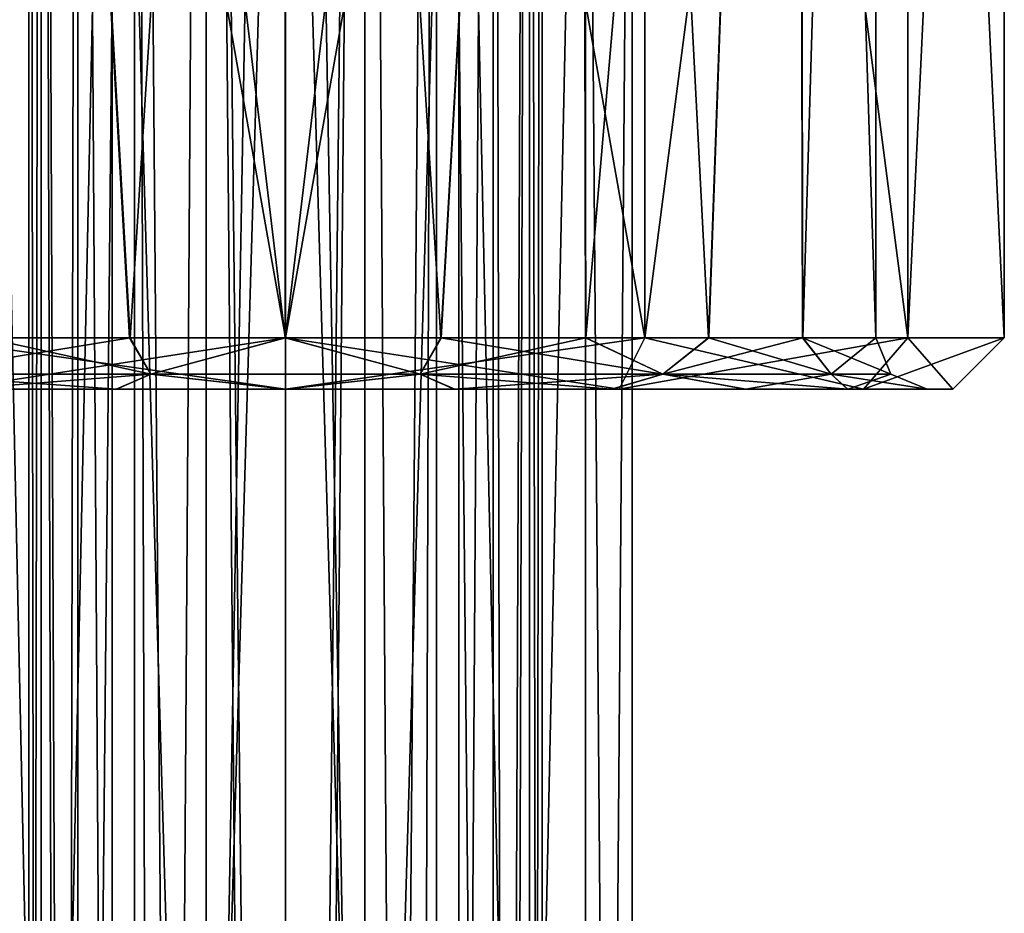
# Model space of a CAD drawing. Units: millimetres. Extents: x -176 to 180, y -789 to 262.
# Drawn here: x -155 to -136, y -52 to -35 of the extents above; entities that cross this region are included whole.
import ezdxf

# ---------------------------------------------------------------- set-up
doc = ezdxf.new("R2010")
doc.units = ezdxf.units.MM
doc.header["$LTSCALE"] = 41.718519
for name, color, linetype in [('105', 7, 'CONTINUOUS'), ('106', 7, 'CONTINUOUS'), ('114', 7, 'CONTINUOUS'), ('118', 7, 'CONTINUOUS'), ('119', 7, 'CONTINUOUS'), ('120', 7, 'CONTINUOUS'), ('121', 7, 'CONTINUOUS'), ('122', 7, 'CONTINUOUS'), ('123', 7, 'CONTINUOUS'), ('169', 7, 'CONTINUOUS'), ('175', 7, 'CONTINUOUS'), ('186', 7, 'CONTINUOUS'), ('187', 7, 'CONTINUOUS')]:
    doc.layers.add(name, color=color, linetype=linetype)

msp = doc.modelspace()

# ---------------------------------------------------------------- linework, layer by layer
at = {"layer": '105', "color": 7, "linetype": 'CONTINUOUS', "true_color": 0xf2d114}
for points in [[(-156.499, -42.3, -11.259), (-150, -42.3, -13), (-153.297, -42.3, -12.057), (-156.499, -42.3, -11.259)], [(-156.361, -42.3, -10.76), (-156.499, -42.3, -11.259), (-153.297, -42.3, -12.057), (-156.361, -42.3, -10.76)], [(-150, -42.3, 13), (-156.499, -42.3, 11.259), (-153.288, -42.3, 12.06), (-150, -42.3, 13)], [(-153.288, -42.3, 12.06), (-156.499, -42.3, 11.259), (-156.353, -42.3, 10.765), (-153.288, -42.3, 12.06)], [(-153.297, -42.3, -12.057), (-150, -42.3, -13), (-150.005, -42.3, -12.5), (-153.297, -42.3, -12.057)], [(-149.995, -42.3, 12.5), (-150, -42.3, 13), (-153.288, -42.3, 12.06), (-149.995, -42.3, 12.5)], [(-150.005, -42.3, -12.5), (-150, -42.3, -13), (-146.712, -42.3, -12.06), (-150.005, -42.3, -12.5)], [(-150, -42.3, -13), (-143.501, -42.3, -11.259), (-146.712, -42.3, -12.06), (-150, -42.3, -13)], [(-143.501, -42.3, 11.259), (-150, -42.3, 13), (-146.703, -42.3, 12.057), (-143.501, -42.3, 11.259)], [(-146.703, -42.3, 12.057), (-150, -42.3, 13), (-149.995, -42.3, 12.5), (-146.703, -42.3, 12.057)], [(-146.712, -42.3, -12.06), (-143.501, -42.3, -11.259), (-143.647, -42.3, -10.765), (-146.712, -42.3, -12.06)], [(-143.639, -42.3, 10.76), (-143.501, -42.3, 11.259), (-146.703, -42.3, 12.057), (-143.639, -42.3, 10.76)], [(-143.647, -42.3, -10.765), (-143.501, -42.3, -11.259), (-141.041, -42.3, -8.717), (-143.647, -42.3, -10.765)], [(-141.035, -42.3, 8.711), (-143.501, -42.3, 11.259), (-143.639, -42.3, 10.76), (-141.035, -42.3, 8.711)], [(-138.742, -42.3, 6.501), (-143.501, -42.3, 11.259), (-141.035, -42.3, 8.711), (-138.742, -42.3, 6.501)], [(-143.501, -42.3, -11.259), (-138.742, -42.3, -6.501), (-141.041, -42.3, -8.717), (-143.501, -42.3, -11.259)], [(-141.041, -42.3, -8.717), (-138.742, -42.3, -6.501), (-139.052, -42.3, -6.03), (-141.041, -42.3, -8.717)], [(-139.047, -42.3, 6.022), (-138.742, -42.3, 6.501), (-141.035, -42.3, 8.711), (-139.047, -42.3, 6.022)], [(-138.742, -42.3, -6.501), (-137.5, -42.3), (-139.052, -42.3, -6.03), (-138.742, -42.3, -6.501)], [(-137.5, -42.3), (-138.742, -42.3, 6.501), (-139.047, -42.3, 6.022), (-137.5, -42.3)], [(-137, -42.3), (-138.742, -42.3, 6.501), (-137.5, -42.3), (-137, -42.3)], [(-138.742, -42.3, -6.501), (-137, -42.3), (-137.5, -42.3), (-138.742, -42.3, -6.501)]]:
    msp.add_3dface(points, dxfattribs=at)
at = {"layer": '106', "color": 7, "linetype": 'CONTINUOUS', "true_color": 0xf2d114}
for points in [[(-143, -41.3, -12.124), (-150, -41.3, -14), (-143.001, -1.8, -12.125), (-143, -41.3, -12.124)], [(-143.001, -1.8, -12.125), (-150, -41.3, -14), (-150, -1.8, -14), (-143.001, -1.8, -12.125)], [(-150, -41.3, 14), (-143, -41.3, 12.124), (-150, -1.8, 14), (-150, -41.3, 14)], [(-150, -1.8, 14), (-143, -41.3, 12.124), (-143.001, -1.8, 12.125), (-150, -1.8, 14)], [(-137.875, -1.8, -6.999), (-143, -41.3, -12.124), (-143.001, -1.8, -12.125), (-137.875, -1.8, -6.999)], [(-143, -41.3, 12.124), (-137.876, -41.3, 7), (-143.001, -1.8, 12.125), (-143, -41.3, 12.124)], [(-143.001, -1.8, 12.125), (-137.876, -41.3, 7), (-137.875, -1.8, 6.999), (-143.001, -1.8, 12.125)], [(-137.876, -41.3, -7), (-143, -41.3, -12.124), (-137.875, -1.8, -6.999), (-137.876, -41.3, -7)], [(-136, -41.3), (-137.876, -41.3, -7), (-136, -1.8), (-136, -41.3)], [(-136, -1.8), (-137.876, -41.3, -7), (-137.875, -1.8, -6.999), (-136, -1.8)], [(-137.876, -41.3, 7), (-136, -41.3), (-137.875, -1.8, 6.999), (-137.876, -41.3, 7)], [(-137.875, -1.8, 6.999), (-136, -41.3), (-136, -1.8), (-137.875, -1.8, 6.999)]]:
    msp.add_3dface(points, dxfattribs=at)
at = {"layer": '114', "color": 7, "linetype": 'CONTINUOUS', "true_color": 0xf2d114}
for points in [[(-150, -1.8, -14), (-150, -41.3, -14), (-157, -41.3, -12.124), (-150, -1.8, -14)], [(-150, -41.3, 14), (-156.999, -1.8, 12.125), (-157, -41.3, 12.124), (-150, -41.3, 14)], [(-156.999, -1.8, -12.125), (-150, -1.8, -14), (-157, -41.3, -12.124), (-156.999, -1.8, -12.125)], [(-150, -41.3, 14), (-150, -1.8, 14), (-156.999, -1.8, 12.125), (-150, -41.3, 14)]]:
    msp.add_3dface(points, dxfattribs=at)
at = {"layer": '118', "color": 7, "linetype": 'CONTINUOUS', "true_color": 0xf2d114}
for points in [[(-155.845, -41.3, 9.904), (-155.749, 6.7, 9.959), (-153.025, -41.3, 11.095), (-155.845, -41.3, 9.904)], [(-155.749, 6.7, 9.959), (-150, 6.7, 11.5), (-153.025, -41.3, 11.095), (-155.749, 6.7, 9.959)], [(-153.025, -41.3, 11.095), (-150, 6.7, 11.5), (-149.996, -41.3, 11.5), (-153.025, -41.3, 11.095)], [(-150, 6.7, 11.5), (-144.251, 6.7, 9.959), (-149.996, -41.3, 11.5), (-150, 6.7, 11.5)], [(-149.996, -41.3, 11.5), (-144.251, 6.7, 9.959), (-146.966, -41.3, 11.093), (-149.996, -41.3, 11.5)], [(-146.966, -41.3, 11.093), (-144.251, 6.7, 9.959), (-144.148, -41.3, 9.9), (-146.966, -41.3, 11.093)], [(-144.251, 6.7, 9.959), (-140.041, 6.7, 5.749), (-144.148, -41.3, 9.9), (-144.251, 6.7, 9.959)], [(-144.148, -41.3, 9.9), (-140.041, 6.7, 5.749), (-141.753, -41.3, 8.015), (-144.148, -41.3, 9.9)], [(-141.753, -41.3, 8.015), (-140.041, 6.7, 5.749), (-139.923, -41.3, 5.541), (-141.753, -41.3, 8.015)], [(-140.041, 6.7, 5.749), (-138.5, 6.7), (-139.923, -41.3, 5.541), (-140.041, 6.7, 5.749)], [(-139.923, -41.3, 5.541), (-138.5, 6.7), (-138.5, -41.3), (-139.923, -41.3, 5.541)]]:
    msp.add_3dface(points, dxfattribs=at)
at = {"layer": '119', "color": 7, "linetype": 'CONTINUOUS', "true_color": 0xf2d114}
for points in [[(-153.034, -41.3, -11.093), (-155.749, 6.7, -9.959), (-155.852, -41.3, -9.9), (-153.034, -41.3, -11.093)], [(-150, 6.7, -11.5), (-155.749, 6.7, -9.959), (-150.004, -41.3, -11.5), (-150, 6.7, -11.5)], [(-150.004, -41.3, -11.5), (-155.749, 6.7, -9.959), (-153.034, -41.3, -11.093), (-150.004, -41.3, -11.5)], [(-146.975, -41.3, -11.095), (-150, 6.7, -11.5), (-150.004, -41.3, -11.5), (-146.975, -41.3, -11.095)], [(-144.251, 6.7, -9.959), (-150, 6.7, -11.5), (-146.975, -41.3, -11.095), (-144.251, 6.7, -9.959)], [(-144.155, -41.3, -9.904), (-144.251, 6.7, -9.959), (-146.975, -41.3, -11.095), (-144.155, -41.3, -9.904)], [(-140.041, 6.7, -5.749), (-144.251, 6.7, -9.959), (-141.759, -41.3, -8.021), (-140.041, 6.7, -5.749)], [(-141.759, -41.3, -8.021), (-144.251, 6.7, -9.959), (-144.155, -41.3, -9.904), (-141.759, -41.3, -8.021)], [(-139.927, -41.3, -5.549), (-140.041, 6.7, -5.749), (-141.759, -41.3, -8.021), (-139.927, -41.3, -5.549)], [(-138.5, 6.7), (-140.041, 6.7, -5.749), (-138.5, -41.3), (-138.5, 6.7)], [(-138.5, -41.3), (-140.041, 6.7, -5.749), (-139.927, -41.3, -5.549), (-138.5, -41.3)]]:
    msp.add_3dface(points, dxfattribs=at)
at = {"layer": '120', "color": 7, "linetype": 'CONTINUOUS', "true_color": 0xf2d114}
for points in [[(-155.852, -41.3, -9.9), (-157.353, -42.007, -9.22), (-152.624, -42.007, -11.497), (-155.852, -41.3, -9.9)], [(-153.034, -41.3, -11.093), (-155.852, -41.3, -9.9), (-152.624, -42.007, -11.497), (-153.034, -41.3, -11.093)], [(-150.004, -41.3, -11.5), (-153.034, -41.3, -11.093), (-152.624, -42.007, -11.497), (-150.004, -41.3, -11.5)], [(-150.004, -41.3, -11.5), (-152.624, -42.007, -11.497), (-147.376, -42.007, -11.497), (-150.004, -41.3, -11.5)], [(-146.975, -41.3, -11.095), (-150.004, -41.3, -11.5), (-147.376, -42.007, -11.497), (-146.975, -41.3, -11.095)], [(-146.975, -41.3, -11.095), (-147.376, -42.007, -11.497), (-142.647, -42.007, -9.22), (-146.975, -41.3, -11.095)], [(-144.155, -41.3, -9.904), (-146.975, -41.3, -11.095), (-142.647, -42.007, -9.22), (-144.155, -41.3, -9.904)], [(-141.759, -41.3, -8.021), (-144.155, -41.3, -9.904), (-142.647, -42.007, -9.22), (-141.759, -41.3, -8.021)], [(-141.759, -41.3, -8.021), (-142.647, -42.007, -9.22), (-139.375, -42.007, -5.117), (-141.759, -41.3, -8.021)], [(-139.927, -41.3, -5.549), (-141.759, -41.3, -8.021), (-139.375, -42.007, -5.117), (-139.927, -41.3, -5.549)], [(-138.5, -41.3), (-139.927, -41.3, -5.549), (-138.207, -42.007), (-138.5, -41.3)], [(-139.927, -41.3, -5.549), (-139.375, -42.007, -5.117), (-138.207, -42.007), (-139.927, -41.3, -5.549)], [(-156.361, -42.3, -10.76), (-153.297, -42.3, -12.057), (-157.353, -42.007, -9.22), (-156.361, -42.3, -10.76)], [(-157.353, -42.007, -9.22), (-153.297, -42.3, -12.057), (-152.624, -42.007, -11.497), (-157.353, -42.007, -9.22)], [(-153.297, -42.3, -12.057), (-150.005, -42.3, -12.5), (-152.624, -42.007, -11.497), (-153.297, -42.3, -12.057)], [(-152.624, -42.007, -11.497), (-150.005, -42.3, -12.5), (-147.376, -42.007, -11.497), (-152.624, -42.007, -11.497)], [(-150.005, -42.3, -12.5), (-146.712, -42.3, -12.06), (-147.376, -42.007, -11.497), (-150.005, -42.3, -12.5)], [(-146.712, -42.3, -12.06), (-143.647, -42.3, -10.765), (-147.376, -42.007, -11.497), (-146.712, -42.3, -12.06)], [(-147.376, -42.007, -11.497), (-143.647, -42.3, -10.765), (-142.647, -42.007, -9.22), (-147.376, -42.007, -11.497)], [(-143.647, -42.3, -10.765), (-141.041, -42.3, -8.717), (-142.647, -42.007, -9.22), (-143.647, -42.3, -10.765)], [(-141.041, -42.3, -8.717), (-139.052, -42.3, -6.03), (-142.647, -42.007, -9.22), (-141.041, -42.3, -8.717)], [(-142.647, -42.007, -9.22), (-139.052, -42.3, -6.03), (-139.375, -42.007, -5.117), (-142.647, -42.007, -9.22)], [(-139.052, -42.3, -6.03), (-137.5, -42.3), (-139.375, -42.007, -5.117), (-139.052, -42.3, -6.03)], [(-139.375, -42.007, -5.117), (-137.5, -42.3), (-138.207, -42.007), (-139.375, -42.007, -5.117)]]:
    msp.add_3dface(points, dxfattribs=at)
at = {"layer": '121', "color": 7, "linetype": 'CONTINUOUS', "true_color": 0xf2d114}
for points in [[(-155.845, -41.3, 9.904), (-153.025, -41.3, 11.095), (-157.353, -42.007, 9.22), (-155.845, -41.3, 9.904)], [(-153.025, -41.3, 11.095), (-152.624, -42.007, 11.497), (-157.353, -42.007, 9.22), (-153.025, -41.3, 11.095)], [(-153.025, -41.3, 11.095), (-149.996, -41.3, 11.5), (-152.624, -42.007, 11.497), (-153.025, -41.3, 11.095)], [(-149.996, -41.3, 11.5), (-147.376, -42.007, 11.497), (-152.624, -42.007, 11.497), (-149.996, -41.3, 11.5)], [(-149.996, -41.3, 11.5), (-146.966, -41.3, 11.093), (-147.376, -42.007, 11.497), (-149.996, -41.3, 11.5)], [(-146.966, -41.3, 11.093), (-144.148, -41.3, 9.9), (-147.376, -42.007, 11.497), (-146.966, -41.3, 11.093)], [(-144.148, -41.3, 9.9), (-142.647, -42.007, 9.22), (-147.376, -42.007, 11.497), (-144.148, -41.3, 9.9)], [(-144.148, -41.3, 9.9), (-141.753, -41.3, 8.015), (-142.647, -42.007, 9.22), (-144.148, -41.3, 9.9)], [(-141.753, -41.3, 8.015), (-139.923, -41.3, 5.541), (-142.647, -42.007, 9.22), (-141.753, -41.3, 8.015)], [(-139.923, -41.3, 5.541), (-139.375, -42.007, 5.117), (-142.647, -42.007, 9.22), (-139.923, -41.3, 5.541)], [(-139.923, -41.3, 5.541), (-138.5, -41.3), (-139.375, -42.007, 5.117), (-139.923, -41.3, 5.541)], [(-138.5, -41.3), (-138.207, -42.007), (-139.375, -42.007, 5.117), (-138.5, -41.3)], [(-152.624, -42.007, 11.497), (-156.353, -42.3, 10.765), (-157.353, -42.007, 9.22), (-152.624, -42.007, 11.497)], [(-153.288, -42.3, 12.06), (-156.353, -42.3, 10.765), (-152.624, -42.007, 11.497), (-153.288, -42.3, 12.06)], [(-149.995, -42.3, 12.5), (-153.288, -42.3, 12.06), (-152.624, -42.007, 11.497), (-149.995, -42.3, 12.5)], [(-147.376, -42.007, 11.497), (-149.995, -42.3, 12.5), (-152.624, -42.007, 11.497), (-147.376, -42.007, 11.497)], [(-146.703, -42.3, 12.057), (-149.995, -42.3, 12.5), (-147.376, -42.007, 11.497), (-146.703, -42.3, 12.057)], [(-142.647, -42.007, 9.22), (-146.703, -42.3, 12.057), (-147.376, -42.007, 11.497), (-142.647, -42.007, 9.22)], [(-143.639, -42.3, 10.76), (-146.703, -42.3, 12.057), (-142.647, -42.007, 9.22), (-143.639, -42.3, 10.76)], [(-141.035, -42.3, 8.711), (-143.639, -42.3, 10.76), (-142.647, -42.007, 9.22), (-141.035, -42.3, 8.711)], [(-139.375, -42.007, 5.117), (-141.035, -42.3, 8.711), (-142.647, -42.007, 9.22), (-139.375, -42.007, 5.117)], [(-139.047, -42.3, 6.022), (-141.035, -42.3, 8.711), (-139.375, -42.007, 5.117), (-139.047, -42.3, 6.022)], [(-138.207, -42.007), (-139.047, -42.3, 6.022), (-139.375, -42.007, 5.117), (-138.207, -42.007)], [(-137.5, -42.3), (-139.047, -42.3, 6.022), (-138.207, -42.007), (-137.5, -42.3)]]:
    msp.add_3dface(points, dxfattribs=at)
at = {"layer": '122', "color": 7, "linetype": 'CONTINUOUS', "true_color": 0xf2d114}
for points in [[(-143.501, -42.3, -11.259), (-150, -42.3, -13), (-143, -41.3, -12.124), (-143.501, -42.3, -11.259)], [(-150, -42.3, -13), (-150, -41.3, -14), (-143, -41.3, -12.124), (-150, -42.3, -13)], [(-150, -42.3, 13), (-143.501, -42.3, 11.259), (-150, -41.3, 14), (-150, -42.3, 13)], [(-143.501, -42.3, 11.259), (-143, -41.3, 12.124), (-150, -41.3, 14), (-143.501, -42.3, 11.259)], [(-143.501, -42.3, 11.259), (-138.742, -42.3, 6.501), (-143, -41.3, 12.124), (-143.501, -42.3, 11.259)], [(-138.742, -42.3, -6.501), (-143.501, -42.3, -11.259), (-137.876, -41.3, -7), (-138.742, -42.3, -6.501)], [(-143.501, -42.3, -11.259), (-143, -41.3, -12.124), (-137.876, -41.3, -7), (-143.501, -42.3, -11.259)], [(-138.742, -42.3, 6.501), (-137.876, -41.3, 7), (-143, -41.3, 12.124), (-138.742, -42.3, 6.501)], [(-138.742, -42.3, 6.501), (-137, -42.3), (-137.876, -41.3, 7), (-138.742, -42.3, 6.501)], [(-137, -42.3), (-138.742, -42.3, -6.501), (-136, -41.3), (-137, -42.3)], [(-138.742, -42.3, -6.501), (-137.876, -41.3, -7), (-136, -41.3), (-138.742, -42.3, -6.501)], [(-137, -42.3), (-136, -41.3), (-137.876, -41.3, 7), (-137, -42.3)]]:
    msp.add_3dface(points, dxfattribs=at)
at = {"layer": '123', "color": 7, "linetype": 'CONTINUOUS', "true_color": 0xf2d114}
for points in [[(-150, -41.3, -14), (-156.499, -42.3, -11.259), (-157, -41.3, -12.124), (-150, -41.3, -14)], [(-156.499, -42.3, 11.259), (-150, -42.3, 13), (-157, -41.3, 12.124), (-156.499, -42.3, 11.259)], [(-150, -42.3, 13), (-150, -41.3, 14), (-157, -41.3, 12.124), (-150, -42.3, 13)], [(-150, -42.3, -13), (-156.499, -42.3, -11.259), (-150, -41.3, -14), (-150, -42.3, -13)]]:
    msp.add_3dface(points, dxfattribs=at)
at = {"layer": '169', "linetype": 'CONTINUOUS'}
for points in [[(-155.846, -17, -3.374), (-153.376, -17, -5.845), (-155.846, -132, -3.374), (-155.846, -17, -3.374)], [(-155.846, -132, -3.374), (-153.376, -17, -5.845), (-153.374, -132, -5.846), (-155.846, -132, -3.374)], [(-153.376, -17, -5.845), (-150, -17, -6.749), (-153.374, -132, -5.846), (-153.376, -17, -5.845)], [(-153.374, -132, -5.846), (-150, -17, -6.749), (-150, -132, -6.75), (-153.374, -132, -5.846)], [(-150, -17, -6.749), (-146.624, -17, -5.845), (-150, -132, -6.75), (-150, -17, -6.749)], [(-150, -132, -6.75), (-146.624, -17, -5.845), (-146.626, -132, -5.846), (-150, -132, -6.75)], [(-146.624, -17, -5.845), (-144.154, -17, -3.374), (-146.626, -132, -5.846), (-146.624, -17, -5.845)], [(-146.626, -132, -5.846), (-144.154, -17, -3.374), (-144.154, -132, -3.374), (-146.626, -132, -5.846)], [(-143.25, -17), (-143.25, -132), (-144.154, -132, -3.374), (-143.25, -17)], [(-144.154, -17, -3.374), (-143.25, -17), (-144.154, -132, -3.374), (-144.154, -17, -3.374)]]:
    msp.add_3dface(points, dxfattribs=at)
at = {"layer": '175', "linetype": 'CONTINUOUS'}
for points in [[(-153.376, -17, 5.845), (-155.846, -17, 3.374), (-153.374, -132, 5.846), (-153.376, -17, 5.845)], [(-153.374, -132, 5.846), (-155.846, -17, 3.374), (-155.846, -132, 3.374), (-153.374, -132, 5.846)], [(-150, -17, 6.749), (-153.376, -17, 5.845), (-150, -132, 6.75), (-150, -17, 6.749)], [(-150, -132, 6.75), (-153.376, -17, 5.845), (-153.374, -132, 5.846), (-150, -132, 6.75)], [(-146.624, -17, 5.845), (-150, -17, 6.749), (-146.626, -132, 5.846), (-146.624, -17, 5.845)], [(-146.626, -132, 5.846), (-150, -17, 6.749), (-150, -132, 6.75), (-146.626, -132, 5.846)], [(-144.154, -132, 3.374), (-146.624, -17, 5.845), (-146.626, -132, 5.846), (-144.154, -132, 3.374)], [(-144.154, -17, 3.374), (-146.624, -17, 5.845), (-144.154, -132, 3.374), (-144.154, -17, 3.374)], [(-143.25, -132), (-143.25, -17), (-144.154, -17, 3.374), (-143.25, -132)], [(-143.25, -132), (-144.154, -17, 3.374), (-144.154, -132, 3.374), (-143.25, -132)]]:
    msp.add_3dface(points, dxfattribs=at)
at = {"layer": '186', "linetype": 'CONTINUOUS'}
for points in [[(-150, 10, 5), (-148.456, 10, 4.755), (-150, -132, 5), (-150, 10, 5)], [(-150, -132, 5), (-148.456, 10, 4.755), (-150, -163.5, 5), (-150, -132, 5)], [(-150, -163.5, 5), (-148.456, 10, 4.755), (-148.455, -163.5, 4.755), (-150, -163.5, 5)], [(-148.456, 10, -4.755), (-150, 10, -5), (-147.5, -132, -4.33), (-148.456, 10, -4.755)], [(-147.5, -132, -4.33), (-150, 10, -5), (-150, -132, -5), (-147.5, -132, -4.33)], [(-148.456, 10, 4.755), (-147.061, 10, 4.044), (-148.455, -163.5, 4.755), (-148.456, 10, 4.755)], [(-147.061, 10, -4.044), (-148.456, 10, -4.755), (-147.5, -132, -4.33), (-147.061, 10, -4.044)], [(-148.455, -163.5, 4.755), (-147.061, 10, 4.044), (-147.061, -163.5, 4.045), (-148.455, -163.5, 4.755)], [(-145.67, -132, -2.5), (-147.061, 10, -4.044), (-147.5, -132, -4.33), (-145.67, -132, -2.5)], [(-147.061, 10, 4.044), (-145.954, 10, 2.938), (-147.061, -163.5, 4.045), (-147.061, 10, 4.044)], [(-147.061, -163.5, 4.045), (-145.954, 10, 2.938), (-145.955, -163.5, 2.939), (-147.061, -163.5, 4.045)], [(-145.954, 10, -2.938), (-147.061, 10, -4.044), (-145.67, -132, -2.5), (-145.954, 10, -2.938)], [(-145.954, 10, 2.938), (-145.245, 10, 1.546), (-145.955, -163.5, 2.939), (-145.954, 10, 2.938)], [(-145.955, -163.5, 2.939), (-145.245, 10, 1.546), (-145.245, -163.5, 1.545), (-145.955, -163.5, 2.939)], [(-145.245, 10, -1.546), (-145.954, 10, -2.938), (-145.67, -132, -2.5), (-145.245, 10, -1.546)], [(-145, -132), (-145.245, 10, -1.546), (-145.67, -132, -2.5), (-145, -132)], [(-145.245, 10, 1.546), (-145, 10), (-145.245, -163.5, 1.545), (-145.245, 10, 1.546)], [(-145, 10), (-145.245, 10, -1.546), (-145, -132), (-145, 10)], [(-145.245, -163.5, 1.545), (-145, 10), (-145, -132), (-145.245, -163.5, 1.545)]]:
    msp.add_3dface(points, dxfattribs=at)
at = {"layer": '187', "linetype": 'CONTINUOUS'}
for points in [[(-154.755, 10, -1.546), (-155, 10), (-154.755, -163.5, -1.545), (-154.755, 10, -1.546)], [(-155, 10), (-154.755, 10, 1.546), (-155, -132), (-155, 10)], [(-155, 10), (-155, -132), (-154.755, -163.5, -1.545), (-155, 10)], [(-154.755, 10, 1.546), (-154.33, -132, 2.5), (-155, -132), (-154.755, 10, 1.546)], [(-154.046, 10, -2.938), (-154.755, 10, -1.546), (-154.045, -163.5, -2.939), (-154.046, 10, -2.938)], [(-154.045, -163.5, -2.939), (-154.755, 10, -1.546), (-154.755, -163.5, -1.545), (-154.045, -163.5, -2.939)], [(-154.755, 10, 1.546), (-154.046, 10, 2.938), (-154.33, -132, 2.5), (-154.755, 10, 1.546)], [(-154.046, 10, 2.938), (-152.939, 10, 4.044), (-154.33, -132, 2.5), (-154.046, 10, 2.938)], [(-152.939, 10, 4.044), (-152.5, -132, 4.33), (-154.33, -132, 2.5), (-152.939, 10, 4.044)], [(-152.939, 10, -4.044), (-154.046, 10, -2.938), (-152.939, -163.5, -4.045), (-152.939, 10, -4.044)], [(-152.939, -163.5, -4.045), (-154.046, 10, -2.938), (-154.045, -163.5, -2.939), (-152.939, -163.5, -4.045)], [(-151.544, 10, -4.755), (-152.939, 10, -4.044), (-151.545, -163.5, -4.755), (-151.544, 10, -4.755)], [(-151.545, -163.5, -4.755), (-152.939, 10, -4.044), (-152.939, -163.5, -4.045), (-151.545, -163.5, -4.755)], [(-152.939, 10, 4.044), (-151.544, 10, 4.755), (-152.5, -132, 4.33), (-152.939, 10, 4.044)], [(-151.544, 10, 4.755), (-150, 10, 5), (-152.5, -132, 4.33), (-151.544, 10, 4.755)], [(-150, 10, 5), (-150, -132, 5), (-152.5, -132, 4.33), (-150, 10, 5)], [(-150, -163.5, -5), (-151.544, 10, -4.755), (-151.545, -163.5, -4.755), (-150, -163.5, -5)], [(-150, 10, -5), (-151.544, 10, -4.755), (-150, -132, -5), (-150, 10, -5)], [(-150, -132, -5), (-151.544, 10, -4.755), (-150, -163.5, -5), (-150, -132, -5)]]:
    msp.add_3dface(points, dxfattribs=at)

doc.saveas('drawing.dxf')
